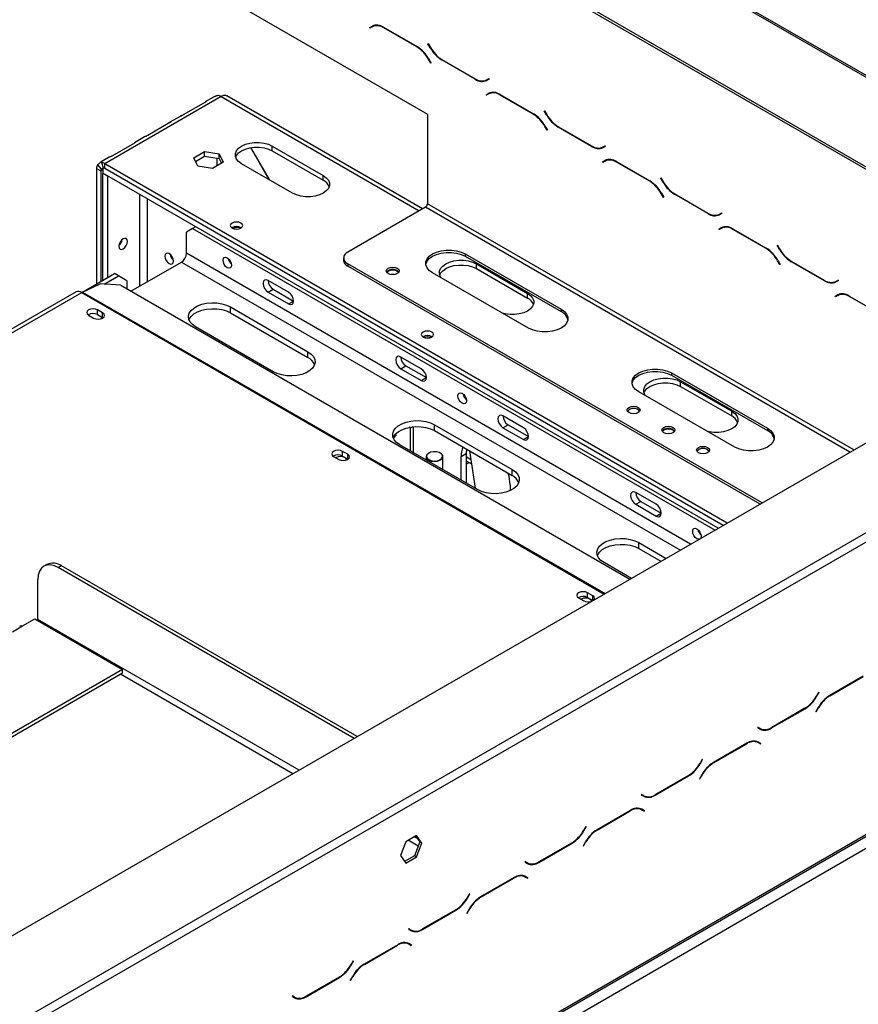
# Model space of a CAD drawing. Units: millimetres. Extents: x 179 to 4822, y 128 to 3774.
# Drawn here: x 4461 to 4691, y 1505 to 1775 of the extents above; entities that cross this region are included whole.
import ezdxf

# ---------------------------------------------------------------- set-up
doc = ezdxf.new("R2010")
doc.units = ezdxf.units.MM
doc.header["$LTSCALE"] = 19

msp = doc.modelspace()

# ---------------------------------------------------------------- linework, layer by layer
at = {"color": 7, "linetype": 'Continuous', "lineweight": 25}
for p, q in [((4752.217, 1700.418), (4522.701, 1832.914)), ((4752.217, 1699.772), (4522.701, 1832.268)), ((4713.031, 1747.6), (4604.431, 1810.293)), ((4713.823, 1747.678), (4605.223, 1810.371)), ((4519.343, 1779.903), (4573.083, 1748.879)), ((4557.269, 1772.644), (4557.916, 1773.018)), ((4557.269, 1772.644), (4557.828, 1772.967)), ((4557.348, 1772.507), (4557.269, 1772.644)), ((4557.963, 1772.862), (4557.348, 1772.507)), ((4557.828, 1772.967), (4557.933, 1773.027)), ((4557.908, 1772.83), (4557.828, 1772.967)), ((4557.963, 1772.862), (4558.522, 1773.185)), ((4558.735, 1773.292), (4558.522, 1773.185)), ((4561.083, 1772.704), (4570.248, 1767.413)), ((4570.202, 1767.311), (4561.129, 1772.548)), ((4573.223, 1768.217), (4573.302, 1768.263)), ((4573.223, 1768.217), (4573.302, 1768.263)), ((4573.87, 1767.096), (4573.223, 1768.217)), ((4573.302, 1768.263), (4573.917, 1767.198)), ((4573.983, 1762.903), (4573.369, 1763.968)), ((4573.415, 1764.071), (4574.062, 1762.949)), ((4586.202, 1758.462), (4577.037, 1763.753)), ((4577.083, 1763.855), (4586.156, 1758.618)), ((4574.062, 1762.949), (4573.983, 1762.903)), ((4589.323, 1758.304), (4589.937, 1758.659)), ((4589.323, 1758.304), (4589.882, 1758.628)), ((4590.017, 1758.522), (4589.369, 1758.148)), ((4589.882, 1758.628), (4589.937, 1758.659)), ((4589.937, 1758.659), (4590.017, 1758.522)), ((4516.55, 1753.719), (4484.641, 1735.299)), ((4514.41, 1753.555), (4512.166, 1752.259)), ((4571.771, 1722.911), (4518.133, 1753.876)), ((4589.177, 1754.224), (4589.824, 1754.597)), ((4589.177, 1754.224), (4589.737, 1754.547)), ((4589.256, 1754.086), (4589.177, 1754.224)), ((4589.871, 1754.441), (4589.256, 1754.086)), ((4589.737, 1754.547), (4589.842, 1754.607)), ((4589.816, 1754.41), (4589.737, 1754.547)), ((4589.871, 1754.441), (4590.431, 1754.765)), ((4590.643, 1754.872), (4590.431, 1754.765)), ((4592.991, 1754.284), (4602.156, 1748.993)), ((4602.11, 1748.891), (4593.038, 1754.128)), ((4512.215, 1752.161), (4506.151, 1748.66)), ((4605.131, 1749.797), (4605.21, 1749.843)), ((4605.131, 1749.797), (4605.21, 1749.843)), ((4605.779, 1748.675), (4605.131, 1749.797)), ((4605.21, 1749.843), (4605.825, 1748.778)), ((4505.264, 1748.275), (4502.463, 1746.658)), ((4573.083, 1748.879), (4573.083, 1724.315)), ((4502.512, 1746.56), (4496.448, 1743.059)), ((4605.892, 1744.483), (4605.277, 1745.548)), ((4605.323, 1745.65), (4605.971, 1744.529)), ((4605.971, 1744.529), (4605.892, 1744.483)), ((4618.111, 1740.042), (4608.945, 1745.333)), ((4608.992, 1745.435), (4618.064, 1740.198)), ((4495.561, 1742.674), (4492.76, 1741.056)), ((4492.809, 1740.958), (4486.745, 1737.457)), ((4524.612, 1739.708), (4529.663, 1730.96)), ((4529.742, 1730.915), (4524.66, 1739.716)), ((4530.544, 1740.146), (4544.539, 1732.067)), ((4530.544, 1738.854), (4530.544, 1740.146)), ((4530.544, 1738.854), (4544.539, 1730.774)), ((4621.231, 1739.884), (4621.846, 1740.239)), ((4621.231, 1739.884), (4621.791, 1740.207)), ((4621.925, 1740.102), (4621.277, 1739.728)), ((4621.791, 1740.207), (4621.846, 1740.239)), ((4621.846, 1740.239), (4621.925, 1740.102)), ((4485.858, 1737.072), (4483.614, 1735.777)), ((4509.061, 1736.955), (4512.002, 1738.652)), ((4510.138, 1734.635), (4509.061, 1736.955)), ((4509.534, 1735.935), (4512.002, 1737.36)), ((4512.002, 1738.652), (4516.02, 1738.031)), ((4512.002, 1737.36), (4512.002, 1738.652)), ((4512.002, 1737.36), (4516.02, 1736.738)), ((4516.02, 1738.031), (4517.096, 1735.712)), ((4516.02, 1736.738), (4516.02, 1738.031)), ((4516.02, 1736.738), (4516.623, 1735.438)), ((4621.085, 1735.803), (4621.733, 1736.177)), ((4621.085, 1735.803), (4621.645, 1736.126)), ((4621.645, 1736.126), (4621.75, 1736.187)), ((4621.724, 1735.989), (4621.645, 1736.126)), ((4621.779, 1736.021), (4622.339, 1736.344)), ((4622.551, 1736.452), (4622.339, 1736.344)), ((4482.402, 1734.006), (4483.522, 1733.36)), ((4482.402, 1734.006), (4482.402, 1702.333)), ((4482.609, 1734.973), (4483.625, 1733.843)), ((4483.701, 1735.603), (4484.171, 1734.158)), ((4484.082, 1734.329), (4484.082, 1732.713)), ((4654.187, 1636.129), (4484.631, 1734.012)), ((4655.307, 1636.776), (4484.641, 1735.299)), ((4484.641, 1734.006), (4484.641, 1735.299)), ((4654.187, 1636.129), (4484.641, 1734.006)), ((4514.155, 1734.014), (4510.138, 1734.635)), ((4517.096, 1735.712), (4514.155, 1734.014)), ((4536.142, 1727.22), (4522.147, 1735.299)), ((4621.164, 1735.666), (4621.085, 1735.803)), ((4621.779, 1736.021), (4621.164, 1735.666)), ((4624.899, 1735.864), (4634.065, 1730.573)), ((4634.018, 1730.47), (4624.946, 1735.708)), ((4483.522, 1733.36), (4483.522, 1702.979)), ((4652.788, 1635.321), (4484.082, 1732.713)), ((4484.138, 1732.681), (4484.082, 1732.648)), ((4485.481, 1731.841), (4484.082, 1732.648)), ((4484.082, 1703.302), (4484.082, 1732.648)), ((4485.537, 1731.873), (4485.481, 1731.841)), ((4485.481, 1704.11), (4485.481, 1731.841)), ((4544.539, 1730.774), (4544.539, 1732.067)), ((4637.039, 1731.377), (4637.118, 1731.422)), ((4637.039, 1731.377), (4637.118, 1731.422)), ((4637.687, 1730.255), (4637.039, 1731.377)), ((4637.118, 1731.422), (4637.733, 1730.358)), ((4637.8, 1726.063), (4637.185, 1727.128)), ((4637.231, 1727.23), (4637.879, 1726.108)), ((4637.879, 1726.108), (4637.8, 1726.063)), ((4650.019, 1721.621), (4640.853, 1726.912)), ((4640.9, 1727.015), (4649.972, 1721.777)), ((4572.523, 1723.345), (4551.251, 1711.065)), ((4653.139, 1721.464), (4653.754, 1721.819)), ((4653.139, 1721.464), (4653.699, 1721.787)), ((4653.833, 1721.682), (4653.185, 1721.308)), ((4653.699, 1721.787), (4653.754, 1721.819)), ((4653.754, 1721.819), (4653.833, 1721.682)), ((4508.712, 1717.523), (4507.033, 1716.553)), ((4509.554, 1718.008), (4508.712, 1717.523)), ((4508.712, 1717.523), (4651.946, 1634.836)), ((4652.993, 1717.383), (4653.641, 1717.757)), ((4652.993, 1717.383), (4653.553, 1717.706)), ((4653.072, 1717.246), (4652.993, 1717.383)), ((4653.687, 1717.601), (4653.072, 1717.246)), ((4653.553, 1717.706), (4653.658, 1717.767)), ((4653.632, 1717.569), (4653.553, 1717.706)), ((4653.687, 1717.601), (4654.247, 1717.924)), ((4654.459, 1718.031), (4654.247, 1717.924)), ((4656.808, 1717.444), (4665.973, 1712.153)), ((4665.926, 1712.05), (4656.854, 1717.288)), ((4507.033, 1710.735), (4507.033, 1716.553)), ((4668.947, 1712.957), (4669.027, 1713.002)), ((4668.947, 1712.957), (4669.027, 1713.002)), ((4669.595, 1711.835), (4668.947, 1712.957)), ((4669.027, 1713.002), (4669.641, 1711.937)), ((4550.092, 1709.449), (4550.092, 1708.803)), ((4583.439, 1710.581), (4609.749, 1695.392)), ((4583.439, 1710.581), (4583.439, 1709.934)), ((4583.439, 1709.934), (4609.749, 1694.746)), ((3854.035, 1174.211), (4779.372, 1708.397)), ((4491.83, 1700.342), (4505.634, 1708.311)), ((4664.824, 1642.269), (4551.251, 1707.834)), ((4551.251, 1707.834), (4551.251, 1707.187)), ((4664.264, 1641.946), (4551.251, 1707.187)), ((4586.524, 1707.83), (4600.518, 1699.751)), ((4586.524, 1706.537), (4586.524, 1707.83)), ((4586.524, 1706.537), (4600.518, 1698.458)), ((4669.708, 1707.643), (4669.093, 1708.707)), ((4669.139, 1708.81), (4669.787, 1707.688)), ((4669.787, 1707.688), (4669.708, 1707.643)), ((4681.927, 1703.201), (4672.762, 1708.492)), ((4672.808, 1708.595), (4681.881, 1703.357)), ((4478.384, 1700.013), (4487.3, 1705.16)), ((4484.503, 1702.253), (4488.42, 1704.514)), ((4488.42, 1704.514), (4487.3, 1705.16)), ((4490.659, 1703.221), (4488.42, 1704.514)), ((4600.793, 1690.221), (4574.482, 1705.41)), ((4478.578, 1700.111), (4483.423, 1702.32)), ((4489.005, 1701.973), (4483.423, 1702.32)), ((4489.005, 1701.973), (4628.625, 1621.372)), ((4490.659, 1703.221), (4490.659, 1701.018)), ((4535.023, 1700.072), (4529.425, 1703.303)), ((4685.047, 1703.044), (4685.662, 1703.399)), ((4685.047, 1703.044), (4685.607, 1703.367)), ((4685.741, 1703.262), (4685.094, 1702.888)), ((4685.607, 1703.367), (4685.662, 1703.399)), ((4685.662, 1703.399), (4685.741, 1703.262)), ((4476.76, 1700.147), (4344.346, 1623.705)), ((4529.425, 1700.071), (4530.824, 1700.879)), ((4529.425, 1700.071), (4535.023, 1696.84)), ((4530.824, 1700.879), (4536.422, 1697.647)), ((4600.518, 1698.458), (4600.518, 1699.751)), ((4684.901, 1698.963), (4685.549, 1699.337)), ((4684.901, 1698.963), (4685.461, 1699.286)), ((4684.981, 1698.826), (4684.901, 1698.963)), ((4685.595, 1699.181), (4684.981, 1698.826)), ((4685.461, 1699.286), (4685.566, 1699.347)), ((4685.54, 1699.149), (4685.461, 1699.286)), ((4685.595, 1699.181), (4686.155, 1699.504)), ((4686.367, 1699.611), (4686.155, 1699.504)), ((4688.716, 1699.023), (4697.881, 1693.732)), ((4697.835, 1693.63), (4688.762, 1698.867)), ((4519.069, 1696.031), (4540.341, 1683.751)), ((4519.069, 1694.415), (4519.069, 1696.031)), ((4535.023, 1696.84), (4536.422, 1697.647)), ((4480.191, 1693.785), (4481.59, 1692.977)), ((4484.054, 1694.399), (4482.654, 1695.207)), ((4482.654, 1693.914), (4482.654, 1695.207)), ((4482.654, 1693.914), (4484.054, 1693.107)), ((4484.054, 1693.107), (4484.054, 1694.399)), ((4484.054, 1693.107), (4484.156, 1693.042)), ((4519.069, 1694.415), (4540.341, 1682.135)), ((4609.749, 1695.392), (4609.749, 1694.746)), ((4530.824, 1678.257), (4509.552, 1690.537)), ((4540.341, 1682.135), (4540.341, 1683.751)), ((4571.409, 1679.066), (4565.811, 1682.298)), ((4565.811, 1679.066), (4567.211, 1679.874)), ((4567.211, 1679.874), (4572.809, 1676.642)), ((4565.811, 1679.066), (4571.409, 1675.834)), ((4639.978, 1677.941), (4666.288, 1662.753)), ((4639.978, 1677.941), (4639.978, 1677.295)), ((4639.978, 1677.295), (4666.288, 1662.106)), ((4571.409, 1675.834), (4572.809, 1676.642)), ((4642.503, 1675.514), (4656.498, 1667.435)), ((4642.503, 1674.221), (4642.503, 1675.514)), ((4642.503, 1674.221), (4656.498, 1666.142)), ((4657.332, 1657.582), (4631.021, 1672.771)), ((4599.399, 1662.908), (4593.801, 1666.14)), ((4656.498, 1666.142), (4656.498, 1667.435)), ((4569.074, 1663.173), (4568.442, 1662.808)), ((4569.17, 1663.182), (4569.17, 1656.121)), ((4575.048, 1663.715), (4596.32, 1651.435)), ((4575.048, 1662.099), (4575.048, 1663.715)), ((4593.801, 1662.908), (4595.2, 1663.716)), ((4595.2, 1663.716), (4600.798, 1660.484)), ((4564.386, 1660.916), (4563.761, 1660.026)), ((4564.304, 1661.127), (4564.386, 1660.916)), ((4568.442, 1662.808), (4568.075, 1663.02)), ((4568.442, 1656.541), (4568.442, 1662.808)), ((4575.048, 1662.099), (4596.32, 1649.819)), ((4593.801, 1662.908), (4599.399, 1659.676)), ((4599.399, 1659.676), (4600.798, 1660.484)), ((4666.288, 1662.753), (4666.288, 1662.106)), ((4586.804, 1645.941), (4565.531, 1658.221)), ((4551.229, 1655.62), (4549.829, 1656.428)), ((4549.829, 1655.135), (4549.829, 1656.428)), ((4549.829, 1655.135), (4551.229, 1654.327)), ((4551.229, 1654.327), (4551.229, 1655.62)), ((4573.48, 1655.958), (4573.424, 1655.926)), ((4576.672, 1655.926), (4576.616, 1655.958)), ((4582.325, 1654.988), (4583.725, 1655.795)), ((4583.819, 1657.035), (4583.725, 1655.795)), ((4583.725, 1655.795), (4583.725, 1647.718)), ((4584.655, 1656.553), (4586.182, 1646.3)), ((4547.366, 1655.006), (4548.766, 1654.198)), ((4551.229, 1654.327), (4551.331, 1654.263)), ((4572.752, 1654.989), (4572.752, 1654.053)), ((4577.344, 1651.402), (4577.344, 1654.989)), ((4582.325, 1648.526), (4582.325, 1654.988)), ((4583.725, 1653.815), (4585.189, 1652.97)), ((4583.725, 1652.882), (4584.533, 1653.349)), ((4596.32, 1649.819), (4596.32, 1651.435)), ((4595.76, 1647.232), (4595.76, 1645.652)), ((4360.367, 1441.95), (4714.996, 1646.673)), ((4361.487, 1440.011), (4716.116, 1644.734)), ((4635.785, 1641.903), (4630.187, 1645.134)), ((4630.187, 1641.902), (4631.587, 1642.71)), ((4630.187, 1641.902), (4635.785, 1638.67)), ((4631.587, 1642.71), (4637.185, 1639.478)), ((4635.785, 1638.67), (4637.185, 1639.478)), ((4631.027, 1631.399), (4638.51, 1627.079)), ((4631.027, 1629.783), (4631.027, 1631.399)), ((4631.027, 1629.783), (4637.11, 1626.271)), ((4468.788, 1625.412), (4467.948, 1624.927)), ((4628.994, 1621.585), (4621.511, 1625.905)), ((4472.746, 1625.02), (4471.906, 1624.535)), ((4553.005, 1577.718), (4471.906, 1624.535)), ((4553.844, 1578.203), (4472.746, 1625.02)), ((4466.308, 1610.313), (4466.308, 1621.302)), ((4618.404, 1616.841), (4617.004, 1617.649)), ((4617.004, 1616.356), (4617.004, 1617.649)), ((3873.299, 1077.494), (4804.235, 1614.911)), ((3873.627, 1078.219), (4804.563, 1615.636)), ((4614.541, 1616.227), (4615.941, 1615.419)), ((4617.004, 1616.356), (4618.404, 1615.548)), ((4618.404, 1615.548), (4618.404, 1616.841)), ((4618.404, 1615.548), (4618.468, 1615.509)), ((3876.986, 1076.279), (4801.204, 1609.819)), ((4462.11, 1608.536), (4465.468, 1610.475)), ((4465.468, 1610.475), (4489.54, 1596.579)), ((4459.311, 1606.92), (4462.11, 1608.536)), ((4489.54, 1596.579), (4387.939, 1537.926)), ((4489.54, 1595.609), (4489.54, 1596.579)), ((4489.54, 1595.609), (4388.779, 1537.442)), ((4692.569, 1594.811), (4683.403, 1589.52)), ((4683.45, 1589.418), (4692.522, 1594.655)), ((4680.35, 1590.37), (4679.735, 1589.305)), ((4679.781, 1589.203), (4680.429, 1590.324)), ((4680.429, 1590.324), (4680.35, 1590.37)), ((4680.35, 1590.37), (4680.429, 1590.324)), ((4667.449, 1580.569), (4676.615, 1585.86)), ((4676.568, 1585.962), (4667.496, 1580.725)), ((4680.237, 1586.178), (4679.589, 1585.056)), ((4679.589, 1585.056), (4679.668, 1585.01)), ((4679.668, 1585.01), (4680.283, 1586.075)), ((4663.714, 1580.766), (4663.635, 1580.629)), ((4663.635, 1580.629), (4664.283, 1580.255)), ((4664.329, 1580.411), (4663.714, 1580.766)), ((4663.769, 1580.735), (4663.714, 1580.766)), ((4663.769, 1580.735), (4664.329, 1580.411)), ((4663.009, 1576.979), (4663.221, 1576.872)), ((4663.221, 1576.872), (4663.781, 1576.548)), ((4660.661, 1576.391), (4651.495, 1571.1)), ((4651.542, 1570.998), (4660.614, 1576.235)), ((4663.781, 1576.548), (4664.396, 1576.193)), ((4663.915, 1576.654), (4663.81, 1576.714)), ((4664.475, 1576.331), (4663.827, 1576.705)), ((4663.836, 1576.517), (4663.915, 1576.654)), ((4663.915, 1576.654), (4664.475, 1576.331)), ((4664.396, 1576.193), (4664.475, 1576.331)), ((4648.442, 1571.95), (4647.827, 1570.885)), ((4647.873, 1570.782), (4648.521, 1571.904)), ((4648.521, 1571.904), (4648.442, 1571.95)), ((4648.442, 1571.95), (4648.521, 1571.904)), ((4635.541, 1562.149), (4644.706, 1567.44)), ((4644.66, 1567.542), (4635.588, 1562.305)), ((4648.329, 1567.757), (4647.681, 1566.636)), ((4647.681, 1566.636), (4647.76, 1566.59)), ((4647.76, 1566.59), (4648.375, 1567.655)), ((4631.806, 1562.346), (4631.727, 1562.209)), ((4631.727, 1562.209), (4632.375, 1561.835)), ((4632.421, 1561.991), (4631.806, 1562.346)), ((4631.861, 1562.314), (4631.806, 1562.346)), ((4631.861, 1562.314), (4632.421, 1561.991)), ((4628.752, 1557.971), (4619.587, 1552.68)), ((4631.101, 1558.559), (4631.313, 1558.451)), ((4631.313, 1558.451), (4631.873, 1558.128)), ((4631.873, 1558.128), (4632.487, 1557.773)), ((4632.007, 1558.234), (4631.902, 1558.294)), ((4632.567, 1557.91), (4631.919, 1558.284)), ((4631.928, 1558.096), (4632.007, 1558.234)), ((4632.007, 1558.234), (4632.567, 1557.91)), ((4632.487, 1557.773), (4632.567, 1557.91)), ((4619.633, 1552.577), (4628.706, 1557.815)), ((4616.533, 1553.53), (4615.919, 1552.465)), ((4615.965, 1552.362), (4616.613, 1553.484)), ((4616.613, 1553.484), (4616.533, 1553.53)), ((4616.533, 1553.53), (4616.613, 1553.484)), ((4570.081, 1551.089), (4567.14, 1549.391)), ((4569.844, 1550.952), (4570.992, 1549.32)), ((4571.551, 1548.997), (4570.081, 1551.089)), ((4567.14, 1549.391), (4565.669, 1545.601)), ((4570.992, 1549.32), (4569.521, 1545.53)), ((4570.081, 1545.206), (4571.551, 1548.997)), ((4571.551, 1548.997), (4570.992, 1549.32)), ((4603.633, 1543.728), (4612.798, 1549.019)), ((4612.752, 1549.122), (4603.679, 1543.884)), ((4616.42, 1549.337), (4615.773, 1548.215)), ((4615.773, 1548.215), (4615.852, 1548.17)), ((4615.852, 1548.17), (4616.467, 1549.235)), ((4565.669, 1545.601), (4567.14, 1543.509)), ((4569.521, 1545.53), (4566.817, 1543.968)), ((4567.14, 1543.509), (4570.081, 1545.206)), ((4570.081, 1545.206), (4569.521, 1545.53)), ((4599.898, 1543.926), (4599.819, 1543.789)), ((4599.819, 1543.789), (4600.466, 1543.415)), ((4600.513, 1543.571), (4599.898, 1543.926)), ((4599.953, 1543.894), (4599.898, 1543.926)), ((4599.953, 1543.894), (4600.513, 1543.571)), ((4596.844, 1539.551), (4587.679, 1534.26)), ((4587.725, 1534.157), (4596.798, 1539.395)), ((4599.192, 1540.138), (4599.405, 1540.031)), ((4599.405, 1540.031), (4599.964, 1539.708)), ((4599.964, 1539.708), (4600.579, 1539.353)), ((4600.099, 1539.813), (4599.994, 1539.874)), ((4600.658, 1539.49), (4600.011, 1539.864)), ((4600.019, 1539.676), (4600.099, 1539.813)), ((4600.099, 1539.813), (4600.658, 1539.49)), ((4600.579, 1539.353), (4600.658, 1539.49)), ((4584.625, 1535.109), (4584.01, 1534.044)), ((4584.057, 1533.942), (4584.704, 1535.064)), ((4584.704, 1535.064), (4584.625, 1535.109)), ((4584.625, 1535.109), (4584.704, 1535.064)), ((4584.512, 1530.917), (4583.865, 1529.795)), ((4571.725, 1525.308), (4580.89, 1530.599)), ((4580.844, 1530.702), (4571.771, 1525.464)), ((4583.865, 1529.795), (4583.944, 1529.75)), ((4583.944, 1529.75), (4584.559, 1530.814)), ((4567.99, 1525.506), (4567.911, 1525.369)), ((4568.605, 1525.151), (4567.99, 1525.506)), ((4568.045, 1525.474), (4567.99, 1525.506)), ((4568.045, 1525.474), (4568.605, 1525.151)), ((4567.911, 1525.369), (4568.558, 1524.995)), ((4568.422, 1525.132), (4568.53, 1525.194)), ((4564.936, 1521.13), (4555.771, 1515.84)), ((4555.817, 1515.737), (4564.89, 1520.974)), ((4567.284, 1521.718), (4567.496, 1521.611)), ((4567.496, 1521.611), (4568.056, 1521.288)), ((4568.056, 1521.288), (4568.671, 1520.933)), ((4568.19, 1521.393), (4568.086, 1521.454)), ((4568.75, 1521.07), (4568.103, 1521.444)), ((4568.111, 1521.256), (4568.19, 1521.393)), ((4568.19, 1521.393), (4568.75, 1521.07)), ((4568.671, 1520.933), (4568.75, 1521.07)), ((4552.717, 1516.689), (4552.102, 1515.624)), ((4552.149, 1515.522), (4552.796, 1516.643)), ((4552.796, 1516.643), (4552.717, 1516.689)), ((4552.717, 1516.689), (4552.796, 1516.643)), ((4539.817, 1506.888), (4548.982, 1512.179)), ((4548.935, 1512.281), (4539.863, 1507.044)), ((4552.604, 1512.497), (4551.956, 1511.375)), ((4552.036, 1511.329), (4552.65, 1512.394)), ((4551.956, 1511.375), (4552.036, 1511.329)), ((4536.082, 1507.086), (4536.002, 1506.949)), ((4536.002, 1506.949), (4536.65, 1506.575)), ((4536.137, 1507.054), (4536.081, 1507.086)), ((4536.696, 1506.731), (4536.082, 1507.086)), ((4536.137, 1507.054), (4536.696, 1506.731)), ((4536.513, 1506.711), (4536.622, 1506.774))]:
    msp.add_line(p, q, dxfattribs=at)
at = {"color": 8, "linetype": 'Continuous', "lineweight": 25}
for p, q in [((4561.129, 1772.548), (4561.241, 1772.613)), ((4570.202, 1767.311), (4570.313, 1767.375)), ((4573.87, 1767.096), (4573.95, 1767.141)), ((4573.369, 1763.968), (4573.448, 1764.014)), ((4577.037, 1763.753), (4577.149, 1763.817)), ((4586.202, 1758.462), (4586.317, 1758.528)), ((4516.55, 1753.719), (4570.844, 1722.376)), ((4593.038, 1754.128), (4593.15, 1754.193)), ((4602.11, 1748.891), (4602.222, 1748.955)), ((4605.779, 1748.675), (4605.858, 1748.721)), ((4605.277, 1745.548), (4605.356, 1745.594)), ((4608.945, 1745.333), (4609.057, 1745.397)), ((4618.111, 1740.042), (4618.225, 1740.108)), ((4515.43, 1734.75), (4515.43, 1736.829)), ((4484.082, 1733.683), (4483.522, 1733.36)), ((4624.946, 1735.708), (4625.058, 1735.772)), ((4634.018, 1730.47), (4634.13, 1730.535)), ((4637.687, 1730.255), (4637.766, 1730.301)), ((4494.158, 1726.896), (4494.158, 1701.686)), ((4496.397, 1702.979), (4496.397, 1725.604)), ((4637.185, 1727.128), (4637.264, 1727.173)), ((4640.853, 1726.912), (4640.965, 1726.977)), ((4688.895, 1656.165), (4572.523, 1723.345)), ((4690.014, 1656.812), (4573.083, 1724.315)), ((4650.019, 1721.621), (4650.134, 1721.688)), ((4656.854, 1717.288), (4656.966, 1717.352)), ((4665.926, 1712.05), (4666.038, 1712.115)), ((4669.595, 1711.835), (4669.674, 1711.881)), ((4645.228, 1630.957), (4507.033, 1710.735)), ((4505.634, 1708.311), (4642.429, 1629.341)), ((4669.093, 1708.707), (4669.172, 1708.753)), ((4672.762, 1708.492), (4672.874, 1708.557)), ((4681.927, 1703.201), (4682.042, 1703.267)), ((4344.542, 1622.748), (4478.344, 1699.99)), ((4478.344, 1699.99), (4621.577, 1617.303)), ((4478.578, 1700.111), (4621.798, 1617.432)), ((4688.762, 1698.867), (4688.874, 1698.932)), ((4585.014, 1654.142), (4583.725, 1654.886)), ((4537.888, 1568.991), (4466.308, 1610.313)), ((4536.208, 1568.021), (4488.98, 1595.286)), ((4679.702, 1589.248), (4679.781, 1589.203)), ((4683.338, 1589.482), (4683.45, 1589.418)), ((4676.503, 1585.924), (4676.615, 1585.86)), ((4680.204, 1586.121), (4680.283, 1586.075)), ((4667.334, 1580.635), (4667.449, 1580.569)), ((4660.502, 1576.3), (4660.614, 1576.235)), ((4647.794, 1570.828), (4647.873, 1570.782)), ((4651.43, 1571.062), (4651.542, 1570.998)), ((4644.594, 1567.504), (4644.706, 1567.44)), ((4648.296, 1567.701), (4648.375, 1567.655)), ((4635.426, 1562.215), (4635.541, 1562.149)), ((4628.594, 1557.879), (4628.706, 1557.815)), ((4619.522, 1552.642), (4619.633, 1552.577)), ((4570.555, 1548.194), (4567.81, 1549.778)), ((4570.328, 1550.264), (4569.49, 1550.748)), ((4615.886, 1552.408), (4615.965, 1552.362)), ((4612.686, 1549.084), (4612.798, 1549.019)), ((4616.388, 1549.28), (4616.467, 1549.235)), ((4603.518, 1543.795), (4603.633, 1543.728)), ((4596.686, 1539.459), (4596.798, 1539.395)), ((4583.977, 1533.988), (4584.057, 1533.942)), ((4587.614, 1534.222), (4587.725, 1534.157)), ((4580.778, 1530.664), (4580.89, 1530.599)), ((4584.479, 1530.86), (4584.559, 1530.814)), ((4571.61, 1525.374), (4571.725, 1525.308)), ((4564.778, 1521.039), (4564.89, 1520.974)), ((4552.069, 1515.568), (4552.149, 1515.522)), ((4555.706, 1515.801), (4555.817, 1515.737)), ((4548.87, 1512.244), (4548.982, 1512.179)), ((4552.571, 1512.44), (4552.65, 1512.394)), ((4539.702, 1506.954), (4539.817, 1506.888))]:
    msp.add_line(p, q, dxfattribs=at)
at = {"color": 7, "linetype": 'Continuous', "lineweight": 25, "flags": 128}
for points in [[(4522.147, 1735.299), (4521.318, 1735.899), (4520.742, 1736.591), (4520.446, 1737.339), (4520.446, 1738.106), (4520.742, 1738.855), (4521.318, 1739.546), (4522.147, 1740.146), (4523.187, 1740.625), (4524.385, 1740.958), (4525.681, 1741.129), (4527.011, 1741.129), (4528.307, 1740.958), (4529.505, 1740.625), (4530.544, 1740.146)], [(4520.515, 1737.076), (4520.742, 1737.562), (4521.318, 1738.253), (4522.147, 1738.854), (4523.187, 1739.332), (4524.385, 1739.665), (4525.681, 1739.836), (4527.011, 1739.836), (4528.307, 1739.665), (4529.505, 1739.332), (4530.544, 1738.854)], [(4544.539, 1732.067), (4545.368, 1731.467), (4545.945, 1730.776), (4546.241, 1730.027), (4546.241, 1729.26), (4545.945, 1728.512), (4545.368, 1727.82), (4544.539, 1727.22), (4543.5, 1726.741), (4542.302, 1726.408), (4541.006, 1726.238), (4539.676, 1726.238), (4538.38, 1726.408), (4537.182, 1726.741), (4536.142, 1727.22)], [(4519.544, 1717.638), (4520.097, 1717.425), (4520.748, 1717.35), (4521.399, 1717.425), (4521.952, 1717.638), (4522.321, 1717.957), (4522.45, 1718.333), (4522.321, 1718.709), (4521.952, 1719.028), (4521.399, 1719.241), (4520.748, 1719.316), (4520.097, 1719.241), (4519.544, 1719.028), (4519.175, 1718.709), (4519.046, 1718.333), (4519.175, 1717.957), (4519.544, 1717.638)], [(4490.855, 1713.999), (4490.766, 1714.467), (4490.511, 1714.76), (4490.129, 1714.834), (4489.679, 1714.678), (4489.23, 1714.314), (4488.848, 1713.8), (4488.593, 1713.213), (4488.504, 1712.641), (4488.593, 1712.174), (4488.848, 1711.88), (4489.23, 1711.806), (4489.679, 1711.963), (4490.129, 1712.326), (4490.511, 1712.84), (4490.766, 1713.428), (4490.855, 1713.999)], [(4488.9, 1713.887), (4488.851, 1713.798), (4488.799, 1713.711)], [(4503.45, 1708.601), (4503.361, 1709.172), (4503.106, 1709.76), (4502.725, 1710.274), (4502.275, 1710.637), (4501.825, 1710.794), (4501.444, 1710.72), (4501.189, 1710.426), (4501.099, 1709.959), (4501.189, 1709.387), (4501.444, 1708.8), (4501.825, 1708.286), (4502.275, 1707.922), (4502.725, 1707.766), (4503.106, 1707.84), (4503.361, 1708.134), (4503.45, 1708.601)], [(4519.404, 1707.472), (4519.315, 1707.004), (4519.06, 1706.711), (4518.679, 1706.637), (4518.229, 1706.793), (4517.779, 1707.156), (4517.398, 1707.67), (4517.143, 1708.258), (4517.053, 1708.829), (4517.143, 1709.297), (4517.398, 1709.59), (4517.779, 1709.664), (4518.229, 1709.508), (4518.679, 1709.145), (4519.06, 1708.631), (4519.315, 1708.043), (4519.404, 1707.472)], [(4572.652, 1707.672), (4572.667, 1707.758), (4572.983, 1708.556), (4573.598, 1709.294), (4574.482, 1709.934), (4575.591, 1710.445), (4576.869, 1710.8), (4578.252, 1710.982), (4579.67, 1710.982), (4581.052, 1710.8), (4582.33, 1710.445), (4583.439, 1709.934)], [(4574.482, 1705.41), (4573.598, 1706.05), (4572.983, 1706.788), (4572.667, 1707.586), (4572.667, 1708.405), (4572.983, 1709.203), (4573.598, 1709.94), (4574.482, 1710.581), (4575.591, 1711.091), (4576.869, 1711.446), (4578.252, 1711.628), (4579.67, 1711.628), (4581.052, 1711.446), (4582.33, 1711.091), (4583.439, 1710.581)], [(4564.826, 1705.168), (4564.248, 1704.945), (4563.566, 1704.866), (4562.885, 1704.945), (4562.307, 1705.168), (4561.921, 1705.501), (4561.785, 1705.895), (4561.921, 1706.288), (4562.307, 1706.622), (4562.885, 1706.845), (4563.566, 1706.923), (4564.248, 1706.845), (4564.826, 1706.622), (4565.212, 1706.288), (4565.348, 1705.895), (4565.212, 1705.501), (4564.826, 1705.168)], [(4576.899, 1704.015), (4576.721, 1704.274), (4576.425, 1705.023), (4576.425, 1705.79), (4576.721, 1706.539), (4577.298, 1707.23), (4578.127, 1707.83), (4579.166, 1708.309), (4580.364, 1708.642), (4581.66, 1708.813), (4582.99, 1708.813), (4584.286, 1708.642), (4585.484, 1708.309), (4586.524, 1707.83)], [(4576.494, 1704.76), (4576.721, 1705.246), (4577.298, 1705.937), (4578.127, 1706.537), (4579.166, 1707.016), (4580.364, 1707.349), (4581.66, 1707.52), (4582.99, 1707.52), (4584.286, 1707.349), (4585.484, 1707.016), (4586.524, 1706.537)], [(4561.947, 1705.466), (4562.03, 1705.616), (4562.391, 1705.927), (4562.93, 1706.135), (4563.566, 1706.208), (4564.203, 1706.135), (4564.742, 1705.927)], [(4563.945, 1704.89), (4563.566, 1704.915), (4563.188, 1704.89)], [(4564.742, 1705.927), (4565.102, 1705.616), (4565.185, 1705.466)], [(4529.425, 1703.303), (4528.889, 1703.489), (4528.435, 1703.401), (4528.132, 1703.052), (4528.025, 1702.495), (4528.132, 1701.815), (4528.435, 1701.116), (4528.889, 1700.503), (4529.425, 1700.071)], [(4535.023, 1696.84), (4535.558, 1696.653), (4536.012, 1696.742), (4536.316, 1697.091), (4536.422, 1697.648), (4536.316, 1698.328), (4536.012, 1699.027), (4535.558, 1699.64), (4535.023, 1700.072)], [(4600.518, 1699.751), (4601.347, 1699.151), (4601.924, 1698.46), (4602.22, 1697.711), (4602.22, 1696.944), (4601.924, 1696.195), (4601.347, 1695.504), (4600.518, 1694.904), (4599.479, 1694.425), (4598.281, 1694.092), (4596.985, 1693.921), (4595.655, 1693.921), (4594.359, 1694.092), (4593.909, 1694.195)], [(4509.552, 1690.537), (4508.667, 1691.168), (4508.028, 1691.892), (4507.664, 1692.676), (4507.59, 1693.487), (4507.81, 1694.29), (4508.315, 1695.048), (4509.081, 1695.729), (4510.076, 1696.303), (4511.255, 1696.745), (4512.569, 1697.036), (4513.958, 1697.164), (4515.363, 1697.121), (4516.722, 1696.911), (4517.975, 1696.542), (4519.069, 1696.031)], [(4482.654, 1695.207), (4482.089, 1695.425), (4481.423, 1695.502), (4480.756, 1695.425), (4480.191, 1695.207), (4479.813, 1694.881), (4479.681, 1694.496), (4479.813, 1694.112), (4480.191, 1693.785)], [(4481.59, 1692.977), (4482.156, 1692.76), (4482.822, 1692.683), (4483.489, 1692.76), (4484.054, 1692.977), (4484.431, 1693.304), (4484.564, 1693.688), (4484.431, 1694.073), (4484.054, 1694.399)], [(4507.728, 1692.476), (4507.81, 1692.674), (4508.315, 1693.432), (4509.081, 1694.113), (4510.076, 1694.687), (4511.255, 1695.129), (4512.569, 1695.42), (4513.958, 1695.547), (4515.363, 1695.505), (4516.722, 1695.295), (4517.975, 1694.926), (4519.069, 1694.415)], [(4609.749, 1695.392), (4610.634, 1694.752), (4611.249, 1694.014), (4611.564, 1693.216), (4611.564, 1692.397), (4611.249, 1691.599), (4610.634, 1690.861), (4609.749, 1690.221), (4608.64, 1689.711), (4607.363, 1689.356), (4605.98, 1689.173), (4604.562, 1689.173), (4603.179, 1689.356), (4601.901, 1689.711), (4600.793, 1690.221)], [(4571.885, 1687.746), (4572.437, 1687.533), (4573.089, 1687.458), (4573.74, 1687.533), (4574.292, 1687.746), (4574.661, 1688.065), (4574.791, 1688.441), (4574.661, 1688.817), (4574.292, 1689.135), (4573.74, 1689.348), (4573.089, 1689.423), (4572.437, 1689.348), (4571.885, 1689.135), (4571.516, 1688.817), (4571.387, 1688.441), (4571.516, 1688.065), (4571.885, 1687.746)], [(4540.341, 1683.751), (4541.226, 1683.12), (4541.865, 1682.396), (4542.229, 1681.612), (4542.302, 1680.801), (4542.082, 1679.999), (4541.578, 1679.24), (4540.812, 1678.559), (4539.817, 1677.985), (4538.637, 1677.543), (4537.324, 1677.252), (4535.935, 1677.125), (4534.53, 1677.167), (4533.171, 1677.377), (4531.918, 1677.746), (4530.824, 1678.257)], [(4565.811, 1682.298), (4565.276, 1682.484), (4564.822, 1682.396), (4564.518, 1682.047), (4564.412, 1681.49), (4564.518, 1680.81), (4564.822, 1680.11), (4565.276, 1679.498), (4565.811, 1679.066)], [(4571.409, 1675.834), (4571.945, 1675.648), (4572.399, 1675.736), (4572.702, 1676.085), (4572.809, 1676.642), (4572.702, 1677.322), (4572.399, 1678.022), (4571.945, 1678.634), (4571.409, 1679.066)], [(4629.191, 1675.033), (4629.206, 1675.119), (4629.522, 1675.917), (4630.137, 1676.655), (4631.021, 1677.295), (4632.13, 1677.805), (4633.408, 1678.16), (4634.791, 1678.343), (4636.209, 1678.343), (4637.592, 1678.16), (4638.869, 1677.805), (4639.978, 1677.295)], [(4631.021, 1672.771), (4630.137, 1673.411), (4629.522, 1674.148), (4629.206, 1674.947), (4629.206, 1675.765), (4629.522, 1676.563), (4630.137, 1677.301), (4631.021, 1677.941), (4632.13, 1678.452), (4633.408, 1678.807), (4634.791, 1678.989), (4636.209, 1678.989), (4637.592, 1678.807), (4638.869, 1678.452), (4639.978, 1677.941)], [(4632.878, 1671.699), (4632.7, 1671.958), (4632.404, 1672.707), (4632.404, 1673.474), (4632.7, 1674.222), (4633.277, 1674.914), (4634.106, 1675.514), (4635.146, 1675.993), (4636.343, 1676.326), (4637.64, 1676.496), (4638.969, 1676.496), (4640.266, 1676.326), (4641.463, 1675.993), (4642.503, 1675.514)], [(4632.474, 1672.444), (4632.7, 1672.93), (4633.277, 1673.621), (4634.106, 1674.221), (4635.146, 1674.7), (4636.343, 1675.033), (4637.64, 1675.204), (4638.969, 1675.204), (4640.266, 1675.033), (4641.463, 1674.7), (4642.503, 1674.221)], [(4583.781, 1670.308), (4583.691, 1669.84), (4583.436, 1669.547), (4583.055, 1669.473), (4582.605, 1669.629), (4582.155, 1669.992), (4581.774, 1670.507), (4581.519, 1671.094), (4581.43, 1671.666), (4581.519, 1672.133), (4581.774, 1672.427), (4582.155, 1672.501), (4582.605, 1672.344), (4583.055, 1671.981), (4583.436, 1671.467), (4583.691, 1670.879), (4583.781, 1670.308)], [(4630.881, 1667.035), (4630.304, 1666.812), (4629.622, 1666.733), (4628.94, 1666.812), (4628.362, 1667.035), (4627.976, 1667.368), (4627.841, 1667.762), (4627.976, 1668.155), (4628.362, 1668.489), (4628.94, 1668.712), (4629.622, 1668.79), (4630.304, 1668.712), (4630.881, 1668.489), (4631.268, 1668.155), (4631.403, 1667.762), (4631.268, 1667.368), (4630.881, 1667.035)], [(4593.801, 1666.14), (4593.265, 1666.326), (4592.811, 1666.238), (4592.508, 1665.889), (4592.401, 1665.332), (4592.508, 1664.652), (4592.811, 1663.952), (4593.265, 1663.34), (4593.801, 1662.908)], [(4656.498, 1667.435), (4657.327, 1666.835), (4657.904, 1666.143), (4658.199, 1665.395), (4658.199, 1664.628), (4657.904, 1663.879), (4657.327, 1663.188), (4656.498, 1662.588), (4655.458, 1662.109), (4654.26, 1661.776), (4652.964, 1661.605), (4651.635, 1661.605), (4650.338, 1661.776), (4649.888, 1661.879)], [(4565.531, 1658.221), (4564.646, 1658.852), (4564.007, 1659.576), (4563.643, 1660.36), (4563.57, 1661.171), (4563.79, 1661.973), (4564.294, 1662.732), (4565.06, 1663.413), (4566.055, 1663.987), (4567.235, 1664.429), (4568.548, 1664.72), (4569.937, 1664.847), (4571.342, 1664.805), (4572.701, 1664.595), (4573.955, 1664.226), (4575.048, 1663.715)], [(4563.708, 1660.16), (4563.79, 1660.357), (4564.294, 1661.116), (4565.06, 1661.797), (4566.055, 1662.371), (4567.235, 1662.813), (4568.548, 1663.104), (4569.937, 1663.231), (4571.342, 1663.189), (4572.701, 1662.979), (4573.955, 1662.61), (4575.048, 1662.099)], [(4640.398, 1661.541), (4639.82, 1661.318), (4639.138, 1661.24), (4638.457, 1661.318), (4637.879, 1661.541), (4637.493, 1661.874), (4637.357, 1662.268), (4637.493, 1662.661), (4637.879, 1662.995), (4638.457, 1663.218), (4639.138, 1663.296), (4639.82, 1663.218), (4640.398, 1662.995), (4640.784, 1662.661), (4640.92, 1662.268), (4640.784, 1661.874), (4640.398, 1661.541)], [(4599.399, 1659.676), (4599.934, 1659.49), (4600.388, 1659.578), (4600.692, 1659.927), (4600.798, 1660.484), (4600.692, 1661.164), (4600.388, 1661.864), (4599.934, 1662.476), (4599.399, 1662.908)], [(4637.519, 1661.839), (4637.602, 1661.989), (4637.963, 1662.3), (4638.502, 1662.508), (4639.138, 1662.581), (4639.775, 1662.508), (4640.314, 1662.3)], [(4639.517, 1661.263), (4639.138, 1661.288), (4638.76, 1661.263)], [(4640.314, 1662.3), (4640.674, 1661.989), (4640.758, 1661.839)], [(4666.288, 1662.753), (4667.173, 1662.113), (4667.788, 1661.375), (4668.104, 1660.577), (4668.104, 1659.758), (4667.788, 1658.96), (4667.173, 1658.222), (4666.288, 1657.582), (4665.18, 1657.072), (4663.902, 1656.716), (4662.519, 1656.534), (4661.101, 1656.534), (4659.718, 1656.716), (4658.44, 1657.072), (4657.332, 1657.582)], [(4649.914, 1656.047), (4649.337, 1655.824), (4648.655, 1655.746), (4647.973, 1655.824), (4647.395, 1656.047), (4647.009, 1656.381), (4646.874, 1656.774), (4647.009, 1657.168), (4647.395, 1657.501), (4647.973, 1657.724), (4648.655, 1657.802), (4649.337, 1657.724), (4649.914, 1657.501), (4650.301, 1657.168), (4650.436, 1656.774), (4650.301, 1656.381), (4649.914, 1656.047)], [(4549.829, 1656.428), (4549.264, 1656.646), (4548.598, 1656.722), (4547.931, 1656.646), (4547.366, 1656.428), (4546.989, 1656.102), (4546.856, 1655.717), (4546.989, 1655.332), (4547.366, 1655.006)], [(4548.766, 1654.198), (4549.331, 1653.98), (4549.997, 1653.904), (4550.664, 1653.98), (4551.229, 1654.198), (4551.606, 1654.524), (4551.739, 1654.909), (4551.606, 1655.294), (4551.229, 1655.62)], [(4573.424, 1655.926), (4573.282, 1655.835), (4572.871, 1655.41), (4572.755, 1654.927), (4572.948, 1654.453), (4573.424, 1654.051)], [(4573.48, 1654.148), (4574.153, 1653.883), (4574.946, 1653.775), (4575.752, 1653.84), (4576.464, 1654.069), (4576.984, 1654.431), (4577.243, 1654.876), (4577.206, 1655.346), (4576.877, 1655.776), (4576.301, 1656.109), (4575.555, 1656.299), (4574.742, 1656.321), (4573.969, 1656.171), (4573.343, 1655.871), (4572.946, 1655.46), (4572.834, 1654.994), (4573.02, 1654.536), (4573.48, 1654.148)], [(4573.424, 1654.051), (4574.121, 1653.776), (4574.942, 1653.665), (4575.777, 1653.732), (4576.515, 1653.969), (4577.054, 1654.344), (4577.322, 1654.806), (4577.283, 1655.292), (4576.942, 1655.738), (4576.672, 1655.926)], [(4550.958, 1654.07), (4550.833, 1654.387), (4550.473, 1654.699), (4549.934, 1654.907), (4549.297, 1654.98), (4548.661, 1654.907), (4548.122, 1654.699), (4548.015, 1654.631)], [(4596.32, 1651.435), (4597.205, 1650.804), (4597.844, 1650.08), (4598.208, 1649.296), (4598.282, 1648.485), (4598.062, 1647.682), (4597.558, 1646.924), (4596.791, 1646.243), (4595.797, 1645.669), (4594.617, 1645.227), (4593.303, 1644.936), (4591.914, 1644.809), (4590.509, 1644.851), (4589.15, 1645.061), (4587.897, 1645.43), (4586.804, 1645.941)], [(4630.187, 1645.134), (4629.652, 1645.32), (4629.198, 1645.232), (4628.895, 1644.883), (4628.788, 1644.326), (4628.895, 1643.646), (4629.198, 1642.947), (4629.652, 1642.334), (4630.187, 1641.902)], [(4635.785, 1638.67), (4636.321, 1638.484), (4636.775, 1638.573), (4637.078, 1638.922), (4637.185, 1639.479), (4637.078, 1640.159), (4636.775, 1640.858), (4636.321, 1641.47), (4635.785, 1641.903)], [(4647.569, 1632.308), (4647.431, 1632.309), (4646.981, 1632.466), (4646.531, 1632.829), (4646.15, 1633.343), (4645.895, 1633.931), (4645.806, 1634.502), (4645.895, 1634.97), (4646.15, 1635.263), (4646.531, 1635.337), (4646.981, 1635.181), (4647.431, 1634.818), (4647.813, 1634.303), (4648.067, 1633.716), (4648.157, 1633.145)], [(4621.511, 1625.905), (4620.625, 1626.536), (4619.987, 1627.26), (4619.623, 1628.044), (4619.549, 1628.855), (4619.769, 1629.657), (4620.273, 1630.415), (4621.039, 1631.097), (4622.034, 1631.671), (4623.214, 1632.113), (4624.527, 1632.404), (4625.917, 1632.531), (4627.322, 1632.489), (4628.68, 1632.279), (4629.934, 1631.91), (4631.027, 1631.399)], [(4619.687, 1627.844), (4619.769, 1628.041), (4620.273, 1628.799), (4621.039, 1629.48), (4622.034, 1630.055), (4623.214, 1630.497), (4624.527, 1630.788), (4625.917, 1630.915), (4627.322, 1630.873), (4628.68, 1630.662), (4629.934, 1630.294), (4631.027, 1629.783)], [(4648.157, 1633.145), (4648.067, 1632.677), (4648, 1632.557)], [(4471.906, 1624.535), (4470.814, 1625.041), (4469.764, 1625.28), (4468.796, 1625.241), (4467.948, 1624.927), (4467.252, 1624.349), (4466.734, 1623.53), (4466.416, 1622.501), (4466.308, 1621.302)], [(4617.004, 1617.649), (4616.439, 1617.866), (4615.773, 1617.943), (4615.106, 1617.866), (4614.541, 1617.649), (4614.164, 1617.322), (4614.031, 1616.938), (4614.164, 1616.553), (4614.541, 1616.227)], [(4618.13, 1615.314), (4618.009, 1615.608), (4617.648, 1615.919), (4617.109, 1616.127), (4616.473, 1616.201), (4615.836, 1616.127), (4615.297, 1615.919), (4615.191, 1615.852)], [(4618.691, 1615.638), (4618.781, 1615.745), (4618.914, 1616.13), (4618.781, 1616.514), (4618.404, 1616.841)], [(4466.272, 1610.011), (4466.292, 1610.115), (4466.308, 1610.313)], [(4461.318, 1608.614), (4461.681, 1608.685), (4462.11, 1608.536)], [(4600.564, 1543.491), (4600.576, 1543.494), (4600.631, 1543.508)]]:
    msp.add_lwpolyline(points, dxfattribs=at)
at = {"color": 7, "linetype": 'Continuous', "lineweight": 25}
for centre, radius, start, end in [((4559.228, 1770.115), 3.185, 54.38183, 114.31395), ((4559.274, 1769.959), 3.185, 54.38183, 114.31395), ((4565.366, 1759.559), 9.137, 28.85561, 58.04533), ((4565.413, 1759.661), 9.137, 28.85561, 58.04533), ((4581.873, 1771.505), 9.137, 208.85561, 238.04533), ((4581.919, 1771.607), 9.137, 208.85561, 238.04533), ((4588.011, 1761.207), 3.185, 234.38183, 294.31395), ((4588.057, 1761.051), 3.185, 234.38183, 294.31395), ((4588.825, 1760.408), 2.229, 277.36313, 299.68828), ((4515.453, 1751.934), 2.095, 58.45634, 85.74503), ((4591.136, 1751.695), 3.185, 54.38183, 114.31395), ((4591.182, 1751.539), 3.185, 54.38183, 114.31395), ((4597.274, 1741.138), 9.137, 28.85561, 58.04533), ((4597.321, 1741.241), 9.137, 28.85561, 58.04533), ((4613.781, 1753.085), 9.137, 208.85561, 238.04533), ((4613.827, 1753.187), 9.137, 208.85561, 238.04533), ((4619.919, 1742.787), 3.185, 234.38183, 294.31395), ((4619.966, 1742.631), 3.185, 234.38183, 294.31395), ((4620.733, 1741.988), 2.229, 277.36332, 299.68828), ((4623.044, 1733.274), 3.185, 54.38183, 114.31395), ((4623.091, 1733.118), 3.185, 54.38183, 114.31395), ((4484.497, 1734.062), 2.096, 154.26231, 181.54597), ((4484.569, 1733.388), 1.048, 154.26231, 181.54597), ((4483.545, 1733.513), 2.095, 58.45634, 85.74503), ((4484.093, 1733.113), 1.048, 58.45634, 85.74503), ((4543.042, 1727.761), 3.364, 21.55188, 63.58562), ((4629.183, 1722.718), 9.137, 28.85561, 58.04533), ((4629.229, 1722.821), 9.137, 28.85561, 58.04533), ((4645.689, 1734.664), 9.137, 208.85561, 238.04533), ((4645.735, 1734.767), 9.137, 208.85561, 238.04533), ((4571.867, 1724.37), 1.217, 302.60548, 357.39452), ((4651.827, 1724.367), 3.185, 234.38183, 294.31395), ((4651.874, 1724.211), 3.185, 234.38183, 294.31395), ((4652.641, 1723.568), 2.229, 277.36326, 299.68828), ((4520.748, 1715.602), 2.447, 58.4048, 121.5952), ((4521.032, 1715.383), 2.471, 67.19705, 120.14183), ((4654.952, 1714.854), 3.185, 54.38183, 114.31395), ((4654.999, 1714.698), 3.185, 54.38183, 114.31395), ((4486.791, 1714.987), 2.682, 310.44648, 349.5589), ((4661.091, 1704.298), 9.137, 28.85561, 58.04533), ((4661.137, 1704.401), 9.137, 28.85561, 58.04533), ((4677.597, 1716.244), 9.137, 208.85561, 238.04533), ((4677.644, 1716.347), 9.137, 208.85561, 238.04533), ((4505.163, 1710.947), 2.682, 190.4411, 229.55352), ((4503.995, 1710.873), 3.042, 302.60548, 357.39452), ((4521.117, 1709.818), 2.682, 190.44109, 229.55354), ((4551.864, 1709.449), 1.728, 110.78342, 249.21658), ((4552.073, 1709.001), 1.991, 185.6948, 245.62534), ((4563.566, 1704.097), 2.243, 41.08425, 138.91575), ((4532.392, 1703.4), 2.968, 181.86656, 238.12806), ((4683.736, 1705.947), 3.185, 234.38183, 294.31395), ((4683.782, 1705.791), 3.185, 234.38183, 294.31395), ((4684.549, 1705.148), 2.229, 277.36323, 299.68828), ((4477.416, 1698.695), 1.593, 54.38242, 114.30712), ((4479.723, 1697.607), 2.753, 114.58629, 120.07076), ((4599.022, 1695.445), 3.364, 21.55188, 63.58562), ((4686.861, 1696.434), 3.185, 54.38183, 114.31395), ((4686.907, 1696.278), 3.185, 54.38183, 114.31395), ((4481.427, 1691.649), 2.576, 61.56806, 121.31349), ((4608.415, 1691.794), 3.239, 12.28465, 65.66636), ((4573.089, 1685.71), 2.447, 58.4048, 121.5952), ((4573.089, 1685.119), 2.669, 69.53316, 110.46684), ((4538.583, 1678.654), 3.899, 23.28928, 63.20654), ((4568.778, 1682.395), 2.968, 181.86656, 238.12806), ((4585.493, 1672.654), 2.682, 190.44111, 229.55351), ((4596.768, 1666.236), 2.968, 181.86656, 238.12806), ((4629.622, 1665.964), 2.243, 41.08425, 138.91575), ((4655.001, 1663.129), 3.364, 21.55188, 63.58562), ((4639.138, 1660.47), 2.243, 41.08425, 138.91575), ((4664.954, 1659.155), 3.239, 12.28465, 65.66636), ((4548.603, 1652.87), 2.576, 61.56806, 121.31349), ((4588.627, 1655.17), 6.305, 157.18443, 181.65623), ((4648.655, 1654.977), 2.243, 41.08425, 138.91575), ((4583.937, 1647.049), 11.825, 0.88286, 16.58689), ((4594.562, 1646.338), 3.899, 23.28928, 63.20654), ((4633.154, 1645.231), 2.968, 181.86656, 238.12806), ((4649.869, 1635.491), 2.682, 190.4411, 229.55352), ((4470.427, 1621.783), 3.982, 54.38242, 114.30712), ((4615.778, 1614.09), 2.576, 61.56806, 121.31349), ((4617.184, 1617.861), 2.74, 243.02569, 287.86155), ((4671.733, 1593.714), 9.137, 301.95467, 331.14439), ((4671.779, 1593.612), 9.137, 301.95467, 331.14439), ((4688.239, 1581.768), 9.137, 121.95467, 151.14439), ((4688.285, 1581.666), 9.137, 121.95467, 151.14439), ((4664.827, 1582.515), 2.229, 240.31172, 262.63674), ((4665.594, 1583.158), 3.185, 245.68605, 305.61817), ((4665.641, 1583.314), 3.185, 245.68605, 305.61817), ((4662.469, 1573.646), 3.185, 65.68605, 125.61817), ((4662.516, 1573.802), 3.185, 65.68605, 125.61817), ((4639.825, 1575.294), 9.137, 301.95467, 331.14439), ((4639.871, 1575.192), 9.137, 301.95467, 331.14439), ((4656.331, 1563.348), 9.137, 121.95467, 151.14439), ((4656.377, 1563.245), 9.137, 121.95467, 151.14439), ((4632.919, 1564.095), 2.229, 240.31172, 262.63685), ((4633.686, 1564.738), 3.185, 245.68605, 305.61817), ((4633.732, 1564.894), 3.185, 245.68605, 305.61817), ((4630.561, 1555.225), 3.185, 65.68605, 125.61817), ((4630.607, 1555.381), 3.185, 65.68605, 125.61817), ((4624.423, 1544.928), 9.137, 121.95467, 151.14439), ((4624.469, 1544.825), 9.137, 121.95467, 151.14439), ((4607.916, 1556.874), 9.137, 301.95467, 331.14439), ((4607.963, 1556.771), 9.137, 301.95467, 331.14439), ((4601.011, 1545.675), 2.229, 240.31172, 262.63682), ((4601.778, 1546.318), 3.185, 245.68605, 305.61817), ((4601.824, 1546.474), 3.185, 245.68605, 305.61817), ((4598.653, 1536.805), 3.185, 65.68605, 125.61817), ((4598.699, 1536.961), 3.185, 65.68605, 125.61817), ((4576.008, 1538.454), 9.137, 301.95467, 331.14439), ((4576.055, 1538.351), 9.137, 301.95467, 331.14439), ((4592.514, 1526.508), 9.137, 121.95467, 151.14439), ((4592.561, 1526.405), 9.137, 121.95467, 151.14439), ((4569.102, 1527.255), 2.229, 240.31172, 262.63673), ((4569.87, 1527.898), 3.185, 245.68605, 305.61817), ((4569.916, 1528.054), 3.185, 245.68605, 305.61817), ((4566.745, 1518.385), 3.185, 65.68605, 125.61817), ((4566.791, 1518.541), 3.185, 65.68605, 125.61817), ((4544.1, 1520.034), 9.137, 301.95467, 331.14439), ((4544.146, 1519.931), 9.137, 301.95467, 331.14439), ((4560.606, 1508.087), 9.137, 121.95467, 151.14439), ((4560.653, 1507.985), 9.137, 121.95467, 151.14439), ((4537.194, 1508.834), 2.229, 240.31172, 262.63684), ((4537.961, 1509.477), 3.185, 245.68605, 305.61817), ((4538.008, 1509.633), 3.185, 245.68605, 305.61817)]:
    msp.add_arc(centre, radius, start, end, dxfattribs=at)
for points, knots in [([(4512.166, 1752.259), (4512.221, 1752.287), (4512.32, 1752.336), (4512.387, 1752.331), (4512.384, 1752.298), (4512.354, 1752.261), (4512.298, 1752.215), (4512.244, 1752.18), (4512.215, 1752.161)], [0, 0, 0, 0, 0.3033016, 0.5485689, 0.6583677, 0.7663981, 0.8785192, 1, 1, 1, 1]), ([(4515.609, 1754.023), (4515.501, 1753.975), (4515.343, 1753.905), (4515.118, 1753.825), (4514.901, 1753.752), (4514.644, 1753.665), (4514.464, 1753.597), (4514.41, 1753.555), (4514.41, 1753.555)], [0, 0, 0, 0, 0.2489129, 0.3633779, 0.4766228, 0.7163736, 0.9999553, 1, 1, 1, 1]), ([(4518.153, 1753.864), (4517.918, 1753.95), (4517.449, 1754.121), (4516.849, 1753.853), (4516.55, 1753.719)], [0, 0, 0, 0, 0.4999489, 1, 1, 1, 1]), ([(4506.151, 1748.66), (4506.069, 1748.622), (4505.95, 1748.565), (4505.782, 1748.496), (4505.623, 1748.434), (4505.434, 1748.359), (4505.305, 1748.305), (4505.265, 1748.275), (4505.265, 1748.275)], [0, 0, 0, 0, 0.2523303, 0.3673386, 0.4803232, 0.7175391, 0.9970592, 1, 1, 1, 1]), ([(4502.463, 1746.658), (4502.518, 1746.685), (4502.616, 1746.735), (4502.684, 1746.73), (4502.681, 1746.696), (4502.651, 1746.66), (4502.595, 1746.613), (4502.541, 1746.578), (4502.512, 1746.56)], [0, 0, 0, 0, 0.3033016, 0.5485689, 0.6583677, 0.7663981, 0.8785192, 1, 1, 1, 1]), ([(4496.448, 1743.059), (4496.366, 1743.02), (4496.247, 1742.964), (4496.079, 1742.895), (4495.92, 1742.832), (4495.731, 1742.758), (4495.602, 1742.704), (4495.562, 1742.674), (4495.562, 1742.674)], [0, 0, 0, 0, 0.2523303, 0.3673386, 0.4803232, 0.7175391, 0.9970592, 1, 1, 1, 1]), ([(4492.76, 1741.056), (4492.815, 1741.084), (4492.913, 1741.133), (4492.981, 1741.128), (4492.978, 1741.095), (4492.948, 1741.058), (4492.892, 1741.012), (4492.837, 1740.977), (4492.809, 1740.958)], [0, 0, 0, 0, 0.3033016, 0.5485689, 0.6583677, 0.7663981, 0.8785192, 1, 1, 1, 1]), ([(4486.745, 1737.457), (4486.663, 1737.419), (4486.544, 1737.362), (4486.376, 1737.293), (4486.217, 1737.231), (4486.028, 1737.156), (4485.899, 1737.102), (4485.859, 1737.072), (4485.858, 1737.072)], [0, 0, 0, 0, 0.25233031, 0.36733858, 0.48032324, 0.71753912, 0.99705918, 1, 1, 1, 1]), ([(4482.609, 1734.973), (4482.705, 1735.042), (4482.844, 1735.144), (4483.027, 1735.299), (4483.198, 1735.45), (4483.405, 1735.636), (4483.618, 1735.79), (4483.808, 1735.868), (4483.895, 1735.851), (4483.894, 1735.799), (4483.852, 1735.725), (4483.762, 1735.652), (4483.701, 1735.603)], [0, 0, 0, 0, 0.12442415, 0.18164179, 0.23824955, 0.35809385, 0.49984793, 0.64256908, 0.76279381, 0.81934016, 0.87634281, 1, 1, 1, 1]), ([(4483.625, 1733.843), (4483.713, 1733.9), (4483.86, 1733.996), (4484.017, 1734.115), (4484.082, 1734.164)], [0, 0, 0, 0, 0.5915443, 1, 1, 1, 1])]:
    msp.add_open_spline(points, degree=3, knots=knots, dxfattribs=at)

doc.saveas('drawing.dxf')
